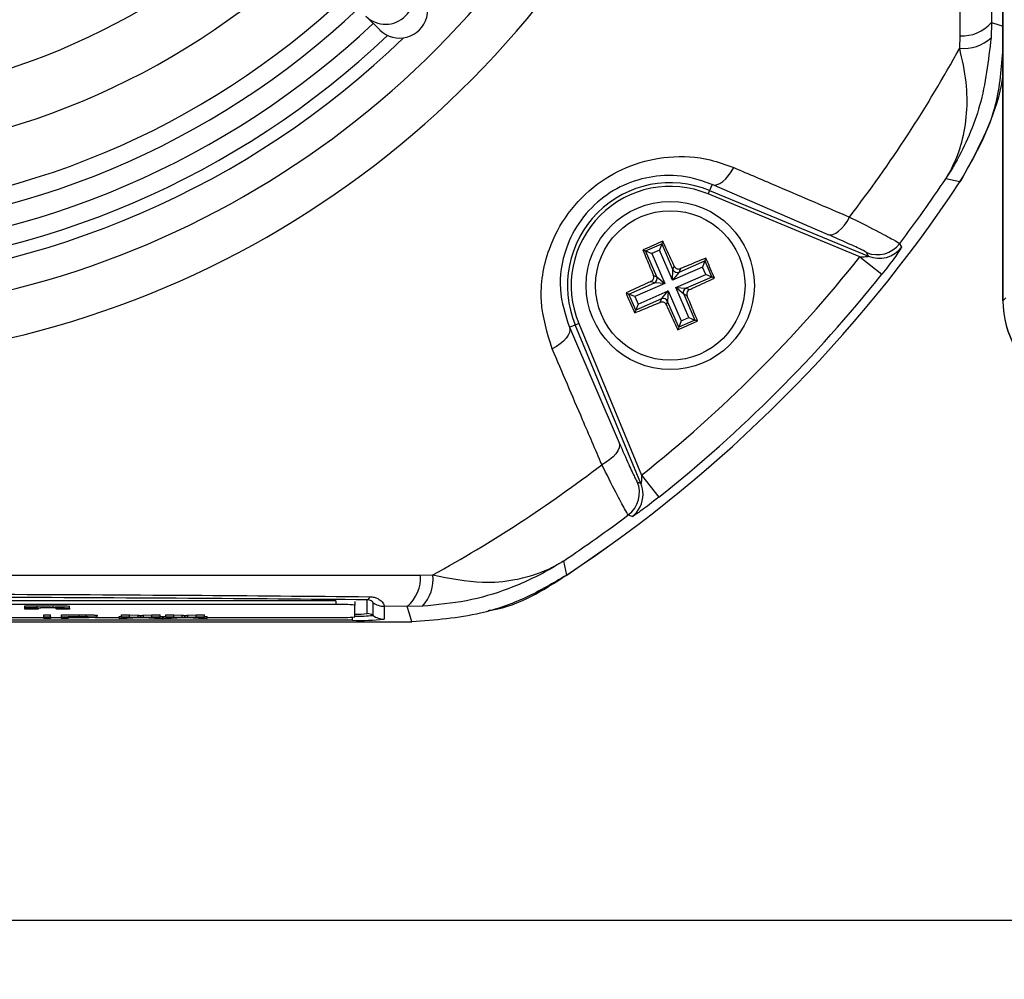
# Model space of a CAD drawing. Units: millimetres. Extents: x -5 to 599, y -5 to 425.
# Drawn here: x 115 to 124, y 251 to 259 of the extents above; entities that cross this region are included whole.
import ezdxf

# ---------------------------------------------------------------- set-up
doc = ezdxf.new("R2010")
doc.units = ezdxf.units.MM
doc.header["$PDSIZE"] = -1
doc.layers.add('DIMENSIONS', color=7, linetype='Continuous')
doc.styles.add('SLDTEXTSTYLE1', font='GOTHIC.TTF', dxfattribs={"width": 0.913})
doc.dimstyles.new('SLDDIMSTYLE3', dxfattribs={"dimtxt": 3.704167, "dimasz": 4.7625, "dimexe": 0, "dimexo": 0.0625, "dimgap": 0.926042, "dimtad": 1, "dimdec": 1, "dimlfac": 6, "dimrnd": 1e-09, "dimzin": 4, "dimdsep": 46, "dimtxsty": 'SLDTEXTSTYLE1', "dimsah": 1, "dimcen": 0.09, "dimadec": 0, "dimazin": 1, "dimtfac": 1, "dimtdec": 1, "dimtofl": 0, "dimtmove": 0, "dimatfit": 3, "dimfxl": 1, "dimfrac": 2, "dimtolj": 1, "dimtzin": 12, "dimarcsym": 0})

# ---------------------------------------------------------------- blocks, each defined once
blk = doc.blocks.new('_D_14')
at = {"layer": 'Defpoints', "color": 0}
for p in [(54.2794, 280.6112), (54.2794, 248.9446), (173.0905, 248.9446)]:
    blk.add_point(p, dxfattribs=at)
at = {"layer": 'DIMENSIONS', "color": 0, "lineweight": -2}
for p, q in [((54.3419, 280.6112), (173.0905, 280.6112)), ((173.0905, 275.8487), (173.0905, 253.7071)), ((54.3419, 248.9446), (173.0905, 248.9446))]:
    blk.add_line(p, q, dxfattribs=at)
at = {"layer": 'DIMENSIONS', "color": 0}
for points in [[(173.8843, 275.8487), (172.2968, 275.8487), (173.0905, 280.6112)], [(172.2968, 253.7071), (173.8843, 253.7071), (173.0905, 248.9446)]]:
    blk.add_solid(points, dxfattribs=at)
at = {"layer": 'DIMENSIONS', "color": 0, "insert": (167.3639, 265.3105), "char_height": 3.704167, "attachment_point": 2, "rotation": 90, "style": 'SLDTEXTSTYLE1'}
blk.add_mtext('\\A1;190.0 [7.48]', dxfattribs=at)

msp = doc.modelspace()

# ---------------------------------------------------------------- linework, layer by layer
at = {"color": 0, "linetype": 'Continuous', "lineweight": 25}
for p, q in [((124.066, 272.6997), (124.066, 256.8062)), ((124.066, 256.8091), (124.066, 272.6967)), ((123.9607, 259.4966), (123.9627, 259.2909)), ((118.384, 259.3479), (118.5086, 259.2243)), ((123.9627, 259.2909), (123.9601, 259.1557)), ((123.6803, 259.0624), (123.6832, 259.1725)), ((121.4717, 257.8447), (121.45, 257.7922)), ((122.5026, 257.4), (121.4717, 257.8447)), ((123.6825, 257.8687), (123.5568, 257.8976)), ((121.45, 257.7922), (121.4372, 257.7614)), ((122.7907, 257.2008), (121.4372, 257.7614)), ((121.45, 257.7922), (122.8658, 257.2058)), ((121.0324, 257.3392), (121.0229, 257.315)), ((120.8551, 257.262), (120.8793, 257.2525)), ((120.8793, 257.2525), (121.0229, 257.315)), ((120.9792, 257.0231), (120.8793, 257.2525)), ((120.8793, 257.2525), (120.9339, 257.231)), ((121.0014, 257.2604), (120.9339, 257.231)), ((120.9339, 257.231), (121.0504, 256.9636)), ((121.0229, 257.315), (121.0014, 257.2604)), ((121.1179, 256.993), (121.0014, 257.2604)), ((121.0229, 257.315), (121.1228, 257.0857)), ((122.8658, 257.2058), (122.8502, 257.2383)), ((121.1774, 257.0642), (121.4068, 257.1641)), ((121.4068, 257.1641), (121.3853, 257.1095)), ((121.4163, 257.1883), (121.4068, 257.1641)), ((121.4068, 257.1641), (121.4693, 257.0205)), ((122.7907, 257.2008), (122.9862, 257.0453)), ((121.3853, 257.1095), (121.1179, 256.993)), ((121.1179, 256.993), (121.1228, 257.0857)), ((121.1774, 257.0642), (121.1179, 256.993)), ((121.1228, 257.0857), (121.1349, 257.1164)), ((121.1895, 257.0949), (121.1774, 257.0642)), ((121.4147, 257.042), (121.3853, 257.1095)), ((120.7284, 256.8686), (120.9577, 256.9685)), ((120.9577, 256.9685), (120.927, 256.9806)), ((120.9485, 257.0352), (120.9792, 257.0231)), ((121.0504, 256.9636), (120.9577, 256.9685)), ((120.9792, 257.0231), (121.0504, 256.9636)), ((121.1473, 256.9255), (121.4147, 257.042)), ((121.4693, 257.0205), (121.24, 256.9206)), ((121.4693, 257.0205), (121.4147, 257.042)), ((121.4936, 257.011), (121.4693, 257.0205)), ((120.7042, 256.8781), (120.7284, 256.8686)), ((121.0504, 256.9636), (120.783, 256.8471)), ((120.8124, 256.7796), (121.0798, 256.8961)), ((121.0203, 256.8249), (121.0798, 256.8961)), ((121.0798, 256.8961), (121.0749, 256.8034)), ((121.0798, 256.8961), (121.1963, 256.6287)), ((121.2185, 256.866), (121.1473, 256.9255)), ((121.1473, 256.9255), (121.24, 256.9206)), ((121.2638, 256.6581), (121.1473, 256.9255)), ((121.24, 256.9206), (121.2707, 256.9085)), ((120.7909, 256.725), (120.7284, 256.8686)), ((120.783, 256.8471), (120.7284, 256.8686)), ((120.783, 256.8471), (120.8124, 256.7796)), ((121.0203, 256.8249), (120.7909, 256.725)), ((121.0082, 256.7942), (121.0203, 256.8249)), ((121.0749, 256.8034), (121.0628, 256.7727)), ((121.1748, 256.5741), (121.0749, 256.8034)), ((121.2492, 256.8539), (121.2185, 256.866)), ((121.2185, 256.866), (121.3184, 256.6366)), ((124.066, 256.8091), (124.0921, 256.8352)), ((120.7814, 256.7008), (120.7909, 256.725)), ((120.8124, 256.7796), (120.7909, 256.725)), ((121.3184, 256.6366), (121.1748, 256.5741)), ((121.1963, 256.6287), (121.1748, 256.5741)), ((121.1963, 256.6287), (121.2638, 256.6581)), ((121.2638, 256.6581), (121.3184, 256.6366)), ((121.3426, 256.6271), (121.3184, 256.6366)), ((120.1987, 256.5717), (120.2512, 256.5934)), ((120.1987, 256.5717), (120.6434, 255.5408)), ((120.2512, 256.5934), (120.282, 256.6062)), ((120.8377, 255.1776), (120.2512, 256.5934)), ((120.282, 256.6062), (120.8426, 255.2528)), ((121.1653, 256.5499), (121.1748, 256.5741)), ((120.8426, 255.2528), (120.9981, 255.0572)), ((120.8051, 255.1932), (120.8377, 255.1776)), ((120.1458, 254.4866), (120.1747, 254.3609)), ((118.8709, 254.3603), (118.981, 254.3631)), ((118.1173, 254.1324), (108.4506, 254.1324)), ((118.1173, 254.0991), (108.4506, 254.0991)), ((115.3429, 254.0879), (115.4518, 254.0879)), ((115.3429, 254.0713), (115.3429, 254.0879)), ((115.3429, 254.056), (115.3429, 254.0713)), ((115.3429, 254.0713), (115.4518, 254.0713)), ((115.4518, 254.0713), (115.4518, 254.0879)), ((115.4518, 254.0713), (115.4518, 254.069)), ((115.5943, 254.0715), (115.5943, 254.0882)), ((115.7398, 254.0655), (115.7398, 254.0821)), ((118.1173, 254.1324), (118.1173, 254.0991)), ((118.284, 254.1266), (118.284, 254.0933)), ((118.284, 253.9886), (118.284, 254.0933)), ((118.3968, 254.0178), (118.3968, 254.1404)), ((118.4468, 254.116), (118.4468, 254.0011)), ((118.7525, 254.0807), (118.5468, 254.0827)), ((118.5468, 254.0827), (118.5468, 253.9678)), ((118.8877, 254.0834), (118.7525, 254.0807)), ((114.3, 253.9828), (115.5102, 253.9828)), ((115.4596, 254.056), (115.3429, 254.056)), ((115.4596, 254.0629), (115.4596, 254.056)), ((115.5102, 254.0062), (115.5706, 254.0062)), ((115.5102, 253.9895), (115.5102, 254.0062)), ((115.5102, 253.9895), (115.5706, 253.9895)), ((115.5102, 253.9746), (115.5102, 253.9895)), ((115.5706, 253.9895), (115.5706, 254.0062)), ((115.5706, 253.9895), (115.5706, 253.9746)), ((115.5706, 253.9828), (115.6694, 253.9828)), ((115.623, 254.056), (115.623, 254.0638)), ((115.7398, 254.056), (115.623, 254.056)), ((115.6694, 254.0062), (115.8266, 254.0062)), ((115.6694, 253.9895), (115.6694, 254.0062)), ((115.6694, 253.9746), (115.6694, 253.9895)), ((115.6694, 253.9895), (115.8266, 253.9895)), ((115.8319, 253.9878), (115.7297, 253.9878)), ((115.7297, 253.9878), (115.7297, 253.9824)), ((115.7297, 253.9824), (115.833, 253.9824)), ((115.8346, 253.9807), (115.7297, 253.9807)), ((115.7297, 253.9807), (115.7297, 253.9746)), ((115.7398, 254.0655), (115.7398, 254.056)), ((115.8266, 253.9895), (115.8266, 254.0062)), ((115.833, 253.9824), (115.833, 253.9878)), ((115.8901, 253.9894), (115.8901, 254.006)), ((115.9682, 253.9828), (116.1823, 253.9828)), ((115.9876, 253.9852), (115.9876, 254.0019)), ((116.1823, 253.9912), (116.2042, 253.9923)), ((116.1823, 253.9746), (116.1823, 253.9912)), ((116.1823, 253.9746), (116.3405, 253.9826)), ((116.2042, 254.0062), (116.277, 254.0062)), ((116.2042, 253.9895), (116.2042, 254.0062)), ((116.3405, 253.9826), (116.2042, 253.9895)), ((116.2042, 253.9895), (116.277, 253.9895)), ((116.3572, 253.9797), (116.256, 253.9746)), ((116.277, 254.0062), (116.3516, 254.0024)), ((116.277, 253.9895), (116.277, 254.0062)), ((116.277, 253.9895), (116.3516, 253.9857)), ((116.3516, 253.9857), (116.3516, 254.0024)), ((116.3739, 253.9843), (116.3739, 254.001)), ((116.4991, 253.9746), (116.3949, 253.9798)), ((116.4018, 254.0024), (116.4762, 254.0062)), ((116.4018, 253.9857), (116.4018, 254.0024)), ((116.4018, 253.9857), (116.4762, 253.9895)), ((116.55, 253.9895), (116.4137, 253.9826)), ((116.4137, 253.9826), (116.5719, 253.9746)), ((116.4762, 254.0062), (116.55, 254.0062)), ((116.4762, 253.9895), (116.4762, 254.0062)), ((116.4762, 253.9895), (116.55, 253.9895)), ((116.55, 253.9895), (116.55, 254.0062)), ((116.55, 253.9923), (116.5719, 253.9912)), ((116.5719, 253.9746), (116.5719, 253.9912)), ((116.5719, 253.9828), (116.5774, 253.9828)), ((116.5774, 253.9912), (116.5994, 253.9923)), ((116.5774, 253.9746), (116.5774, 253.9912)), ((116.5774, 253.9746), (116.7356, 253.9826)), ((116.5994, 254.0062), (116.6721, 254.0062)), ((116.5994, 253.9895), (116.5994, 254.0062)), ((116.7356, 253.9826), (116.5994, 253.9895)), ((116.5994, 253.9895), (116.6721, 253.9895)), ((116.7523, 253.9797), (116.6511, 253.9746)), ((116.6721, 254.0062), (116.7468, 254.0024)), ((116.6721, 253.9895), (116.6721, 254.0062)), ((116.6721, 253.9895), (116.7468, 253.9857)), ((116.7468, 253.9857), (116.7468, 254.0024)), ((116.769, 253.9843), (116.769, 254.001)), ((116.8943, 253.9746), (116.7901, 253.9798)), ((116.7969, 254.0024), (116.8714, 254.0062)), ((116.7969, 253.9857), (116.7969, 254.0024)), ((116.7969, 253.9857), (116.8714, 253.9895)), ((116.9451, 253.9895), (116.8089, 253.9826)), ((116.8089, 253.9826), (116.9671, 253.9746)), ((116.8714, 254.0062), (116.9451, 254.0062)), ((116.8714, 253.9895), (116.8714, 254.0062)), ((116.8714, 253.9895), (116.9451, 253.9895)), ((116.9451, 253.9895), (116.9451, 254.0062)), ((116.9451, 253.9923), (116.9671, 253.9912)), ((116.9671, 253.9746), (116.9671, 253.9912)), ((116.9671, 253.9828), (118.1173, 253.9828)), ((118.2655, 253.958), (118.2655, 253.986)), ((107.7374, 253.9446), (118.7937, 253.9446)), ((107.7376, 253.9446), (118.7935, 253.9446)), ((118.2655, 253.958), (108.2655, 253.958)), ((115.5706, 253.9746), (115.5102, 253.9746)), ((115.7297, 253.9746), (115.6694, 253.9746)), ((116.256, 253.9746), (116.1823, 253.9746)), ((116.5719, 253.9746), (116.4991, 253.9746)), ((116.6511, 253.9746), (116.5774, 253.9746)), ((116.9671, 253.9746), (116.8943, 253.9746)), ((138.1249, 251.2779), (47.446, 251.2779))]:
    msp.add_line(p, q, dxfattribs=at)
at = {"color": 0, "linetype": 'Continuous', "lineweight": 25, "flags": 128}
for points in [[(123.9627, 259.2909), (124.0291, 259.2708), (124.066, 259.2596)], [(121.4717, 257.8447), (121.4932, 257.8411), (121.517, 257.8446), (121.5423, 257.8553), (121.5684, 257.8728), (121.5945, 257.8965), (121.6197, 257.9258), (121.6433, 257.9597), (121.6646, 257.9971)], [(122.5026, 257.4), (122.5244, 257.3963), (122.5485, 257.3999), (122.5742, 257.4108), (122.6006, 257.4286), (122.627, 257.4528), (122.6524, 257.4825), (122.6762, 257.5169), (122.6975, 257.5549)], [(123.1452, 257.3187), (123.1536, 257.3008), (123.1607, 257.2858)], [(120.1987, 256.5717), (120.2023, 256.5502), (120.1988, 256.5264), (120.1881, 256.5011), (120.1706, 256.475), (120.1469, 256.4489), (120.1176, 256.4237), (120.0838, 256.4001), (120.0463, 256.3788)], [(120.6434, 255.5408), (120.6471, 255.519), (120.6435, 255.4949), (120.6326, 255.4692), (120.6148, 255.4428), (120.5906, 255.4165), (120.5609, 255.391), (120.5265, 255.3673), (120.4886, 255.3459)], [(120.7576, 254.8827), (120.741, 254.8905), (120.7248, 254.8982)], [(118.7937, 253.9446), (118.7726, 254.0143), (118.7525, 254.0807)]]:
    msp.add_lwpolyline(points, dxfattribs=at)
at = {"color": 0, "linetype": 'Continuous', "lineweight": 25}
for radius in [0.75, 0.6667]:
    msp.add_circle((121.0989, 256.9446), radius, dxfattribs=at)
for centre, radius, start, end in [((113.2655, 264.7779), 8.11, 272.54211, 334.67455), ((113.2655, 264.7779), 8.5267, 272.16261, 335.15933), ((113.2655, 264.7779), 6.2083, 272.53611, 312.92044), ((113.2655, 264.7779), 6.7083, 272.36402, 313.09254), ((118.5599, 259.5255), 0.25, 225.25822, 45.19834), ((113.2655, 264.7779), 7.2083, 272.16693, 313.24074), ((113.2655, 264.7779), 7.3667, 272.17308, 313.28348), ((113.2655, 264.7779), 7.5538, 273.1074, 313.33166), ((123.7045, 259.5112), 0.3394, 266.39783, 319.53262), ((113.2655, 264.7779), 7.7202, 272.94245, 313.47793), ((113.2655, 264.7779), 7.8333, 272.68005, 314.11365), ((123.7215, 259.4049), 0.345, 263.13266, 313.74678), ((113.2655, 264.7779), 11.88, 322.55492, 331.24246), ((113.2655, 264.7779), 12.5, 303.55468, 326.44532), ((113.2655, 264.7779), 12.5, 303.55583, 326.44417), ((121.0989, 256.9446), 0.9175, 67.5, 202.5), ((113.2655, 264.7779), 12.3794, 322.947, 326.23501), ((121.0989, 256.9446), 0.8842, 67.5, 202.5), ((122.9457, 257.4695), 0.2501, 247.55416, 322.91259), ((122.9614, 257.4369), 0.2501, 247.5541, 322.83471), ((113.2655, 264.7779), 12.1713, 308.50155, 321.49845), ((121.1611, 257.1028), 0.0419, 204.0456, 293.02935), ((120.9406, 257.0068), 0.0419, 294.0456, 23.02935), ((113.2655, 264.7779), 12.4211, 308.50155, 321.49845), ((121.2571, 256.8824), 0.0419, 114.0456, 203.02935), ((121.0367, 256.7863), 0.0419, 24.0456, 113.02935), ((113.2655, 264.7779), 11.88, 298.75754, 307.44508), ((120.5739, 255.0977), 0.2501, 307.08741, 22.44584), ((120.6066, 255.0821), 0.25, 359.72993, 22.45406), ((120.6064, 255.0821), 0.2502, 307.16844, 359.73007), ((113.2655, 264.7779), 12.3794, 303.76499, 307.053), ((118.5322, 254.3389), 0.3394, 310.46738, 3.60217), ((118.6385, 254.3219), 0.345, 316.25322, 6.86734), ((118.3808, 254.1761), 0.0392, 294.243, 348.56888), ((118.1589, 252.9009), 1.199, 84.01335, 91.98909), ((118.5468, 254.2494), 0.1667, 233.14933, 270.00172), ((118.1589, 255.1811), 1.199, 268.01091, 275.98665), ((118.3062, 254.8657), 0.8528, 268.50377, 276.09983), ((118.3186, 255.2077), 1.2133, 268.36158, 276.06486), ((118.3968, 253.9344), 0.0834, 53.14933, 90.00172), ((118.5468, 254.1346), 0.1667, 233.14933, 270.00172), ((118.3358, 255.9806), 2.0238, 268.01091, 275.98665)]:
    msp.add_arc(centre, radius, start, end, dxfattribs=at)
for centre, major_axis, ratio, start_param, end_param in [((118.6847, 259.4017), (-0.1776, 0.1762), 0.999222, 1.570796, 4.712389), ((124.8998, 256.8101), (-0.59, -0.59), 0.998783, 5.498396, 6.544376), ((124.8996, 256.8065), (-0.722, -0.4169), 0.999543, 5.759784, 6.806586)]:
    msp.add_ellipse(centre, major_axis=major_axis, ratio=ratio, start_param=start_param, end_param=end_param, dxfattribs=at)
for points, knots in [([(123.6832, 259.1725), (123.683, 259.5677), (123.6826, 260.3582), (123.6832, 261.5659), (123.6839, 262.7895), (123.6846, 264.106), (123.6846, 265.4234), (123.6839, 266.7331), (123.6832, 267.9575), (123.6826, 269.1764), (123.683, 269.981), (123.6832, 270.3833)], [0, 0, 0, 0, 0.107841, 0.215668, 0.324819, 0.433958, 0.564023, 0.672254, 0.780496, 0.890241, 1, 1, 1, 1]), ([(123.9601, 259.1557), (123.936, 258.9505), (123.8894, 258.5543), (123.715, 258.1603), (123.5953, 257.9578), (123.5671, 257.9135), (123.5595, 257.9018), (123.5575, 257.8987), (123.5568, 257.8976)], [0, 0, 0, 0, 0.454001, 0.876906, 0.968027, 0.991655, 0.996858, 1, 1, 1, 1]), ([(123.5568, 257.8976), (123.5574, 257.8985), (123.5594, 257.9018), (123.5628, 257.9073), (123.5676, 257.9152), (123.5741, 257.9261), (123.5844, 257.944), (123.6006, 257.9734), (123.6253, 258.0223), (123.6619, 258.1058), (123.7124, 258.2573), (123.7493, 258.4786), (123.7476, 258.7605), (123.703, 258.9606), (123.6803, 259.0624)], [0, 0, 0, 0, 0.002891, 0.010701, 0.017308, 0.027997, 0.045297, 0.073329, 0.118878, 0.193463, 0.318249, 0.54221, 0.767147, 1, 1, 1, 1]), ([(123.6824, 257.8685), (123.8058, 258.0825), (124.0146, 258.4443), (124.0511, 258.858), (124.066, 259.0271)], [0, 0, 0, 0, 0.5913176, 1, 1, 1, 1]), ([(124.066, 258.8554), (124.0655, 258.849), (124.0536, 258.7007), (123.9508, 258.3546), (123.7822, 258.0494), (123.6825, 257.8687)], [0, 0, 0, 0, 0.018043, 0.418995, 1, 1, 1, 1]), ([(120.0463, 256.3788), (120.0027, 256.5187), (119.9151, 256.7998), (119.9841, 257.2343), (120.1738, 257.5968), (120.4329, 257.8582), (120.7486, 258.031), (121.0984, 258.1085), (121.4133, 258.0889), (121.5954, 258.0224), (121.6646, 257.9971)], [0, 0, 0, 0, 0.159554, 0.320612, 0.438531, 0.556936, 0.669125, 0.786525, 0.918882, 1, 1, 1, 1]), ([(121.4717, 257.8447), (121.417, 257.8652), (121.274, 257.9187), (121.0261, 257.9372), (120.7485, 257.8791), (120.4969, 257.744), (120.2903, 257.5356), (120.1416, 257.2453), (120.0926, 256.9007), (120.1631, 256.682), (120.1987, 256.5717)], [0, 0, 0, 0, 0.083869, 0.218909, 0.335897, 0.445145, 0.559246, 0.674202, 0.835721, 1, 1, 1, 1]), ([(121.6646, 257.9971), (121.7985, 257.9398), (122.1431, 257.7924), (122.4871, 257.645), (122.6975, 257.5549)], [0, 0, 0, 0, 0.388659, 1, 1, 1, 1]), ([(122.6975, 257.5549), (122.7796, 257.5134), (122.9444, 257.4302), (123.107, 257.3448), (123.1325, 257.3274), (123.1452, 257.3187)], [0, 0, 0, 0, 0.331805, 0.665452, 1, 1, 1, 1]), ([(121.0324, 257.3392), (120.979, 257.3162), (120.9198, 257.2906), (120.8609, 257.2646), (120.8551, 257.262)], [0, 0, 0, 0, 0.900902, 1, 1, 1, 1]), ([(121.1349, 257.1164), (121.1284, 257.1306), (121.0942, 257.2057), (121.0601, 257.2795), (121.0324, 257.3392)], [0, 0, 0, 0, 0.189609, 1, 1, 1, 1]), ([(122.8502, 257.2383), (122.8405, 257.2447), (122.8212, 257.2575), (122.6947, 257.3163), (122.5666, 257.3721), (122.5026, 257.4)], [0, 0, 0, 0, 0.333493, 0.666907, 1, 1, 1, 1]), ([(120.8551, 257.262), (120.8658, 257.2357), (120.8965, 257.1606), (120.928, 257.0846), (120.9485, 257.0352)], [0, 0, 0, 0, 0.350916, 1, 1, 1, 1]), ([(123.1607, 257.2858), (123.1603, 257.2842), (123.1593, 257.28), (123.1405, 257.2506), (123.1004, 257.1941), (123.0463, 257.1217), (123.0056, 257.0699), (122.9862, 257.0453)], [0, 0, 0, 0, 0.124348, 0.337133, 0.559376, 0.790742, 1, 1, 1, 1]), ([(121.4163, 257.1883), (121.39, 257.1776), (121.3149, 257.147), (121.2389, 257.1154), (121.1895, 257.0949)], [0, 0, 0, 0, 0.350916, 1, 1, 1, 1]), ([(121.4936, 257.011), (121.4705, 257.0644), (121.4449, 257.1236), (121.4189, 257.1825), (121.4163, 257.1883)], [0, 0, 0, 0, 0.900902, 1, 1, 1, 1]), ([(122.7907, 257.2008), (122.7995, 257.2009), (122.8167, 257.2009), (122.8397, 257.2018), (122.8553, 257.203), (122.863, 257.2041), (122.8654, 257.2047), (122.8663, 257.2053), (122.866, 257.2056), (122.8658, 257.2058)], [0, 0, 0, 0, 0.293277, 0.574243, 0.782438, 0.852873, 0.926749, 0.948168, 1, 1, 1, 1]), ([(121.1349, 257.1164), (121.1372, 257.1124), (121.1419, 257.1044), (121.1534, 257.0959), (121.1668, 257.0915), (121.1794, 257.0915), (121.1866, 257.0939), (121.1895, 257.0949)], [0, 0, 0, 0, 0.215234, 0.430531, 0.644338, 0.857376, 1, 1, 1, 1]), ([(120.927, 256.9806), (120.9128, 256.9741), (120.8377, 256.9399), (120.7639, 256.9058), (120.7042, 256.8781)], [0, 0, 0, 0, 0.1896088, 1, 1, 1, 1]), ([(120.927, 256.9806), (120.931, 256.9829), (120.9391, 256.9876), (120.9475, 256.9991), (120.9519, 257.0125), (120.9519, 257.0251), (120.9495, 257.0323), (120.9485, 257.0352)], [0, 0, 0, 0, 0.215234, 0.430531, 0.644338, 0.857376, 1, 1, 1, 1]), ([(121.2707, 256.9085), (121.285, 256.915), (121.36, 256.9492), (121.4338, 256.9833), (121.4936, 257.011)], [0, 0, 0, 0, 0.189609, 1, 1, 1, 1]), ([(120.7042, 256.8781), (120.7272, 256.8247), (120.7528, 256.7655), (120.7788, 256.7066), (120.7814, 256.7008)], [0, 0, 0, 0, 0.900902, 1, 1, 1, 1]), ([(121.2707, 256.9085), (121.2667, 256.9062), (121.2587, 256.9016), (121.2502, 256.89), (121.2458, 256.8766), (121.2458, 256.864), (121.2483, 256.8568), (121.2492, 256.8539)], [0, 0, 0, 0, 0.215234, 0.430531, 0.644338, 0.857376, 1, 1, 1, 1]), ([(120.7814, 256.7008), (120.8078, 256.7115), (120.8828, 256.7421), (120.9588, 256.7737), (121.0082, 256.7942)], [0, 0, 0, 0, 0.350916, 1, 1, 1, 1]), ([(121.0628, 256.7727), (121.0605, 256.7767), (121.0559, 256.7847), (121.0443, 256.7932), (121.0309, 256.7976), (121.0183, 256.7976), (121.0111, 256.7952), (121.0082, 256.7942)], [0, 0, 0, 0, 0.2152342, 0.4305311, 0.6443382, 0.8573756, 1, 1, 1, 1]), ([(121.3426, 256.6271), (121.3319, 256.6534), (121.3013, 256.7285), (121.2697, 256.8045), (121.2492, 256.8539)], [0, 0, 0, 0, 0.350916, 1, 1, 1, 1]), ([(121.0628, 256.7727), (121.0693, 256.7585), (121.1035, 256.6834), (121.1376, 256.6096), (121.1653, 256.5499)], [0, 0, 0, 0, 0.189609, 1, 1, 1, 1]), ([(121.1653, 256.5499), (121.2187, 256.5729), (121.2779, 256.5985), (121.3368, 256.6245), (121.3426, 256.6271)], [0, 0, 0, 0, 0.900902, 1, 1, 1, 1]), ([(120.4886, 255.3459), (120.4313, 255.4796), (120.2839, 255.8237), (120.1364, 256.1682), (120.0463, 256.3788)], [0, 0, 0, 0, 0.388659, 1, 1, 1, 1]), ([(120.6434, 255.5408), (120.6733, 255.4725), (120.7299, 255.3425), (120.7869, 255.2204), (120.799, 255.2023), (120.8051, 255.1932)], [0, 0, 0, 0, 0.35672, 0.678301, 1, 1, 1, 1]), ([(120.7248, 254.8982), (120.7165, 254.9101), (120.7001, 254.934), (120.6173, 255.091), (120.5329, 255.2582), (120.4886, 255.3459)], [0, 0, 0, 0, 0.322723, 0.644595, 1, 1, 1, 1]), ([(120.8426, 255.2528), (120.8426, 255.2469), (120.8426, 255.2326), (120.842, 255.2118), (120.841, 255.1948), (120.84, 255.185), (120.8393, 255.1803), (120.8386, 255.1776), (120.8381, 255.1771), (120.8378, 255.1774), (120.8377, 255.1775), (120.8377, 255.1776)], [0, 0, 0, 0, 0.194154, 0.476693, 0.699397, 0.785123, 0.862363, 0.919309, 0.976648, 0.98817, 1, 1, 1, 1]), ([(120.9981, 255.0572), (120.9821, 255.0446), (120.9405, 255.0117), (120.8761, 254.9628), (120.8148, 254.9183), (120.7725, 254.8896), (120.7592, 254.8823), (120.7577, 254.8827), (120.7576, 254.8827)], [0, 0, 0, 0, 0.136557, 0.355132, 0.566202, 0.773052, 0.980228, 1, 1, 1, 1]), ([(120.1458, 254.4866), (120.1447, 254.4859), (120.1422, 254.4842), (120.1325, 254.478), (120.0964, 254.455), (119.9422, 254.3619), (119.6692, 254.2343), (119.2839, 254.1202), (119.0198, 254.0956), (118.8877, 254.0834)], [0, 0, 0, 0, 0.003138, 0.00686, 0.026281, 0.100997, 0.41789, 0.709063, 1, 1, 1, 1]), ([(118.981, 254.3631), (119.1312, 254.3329), (119.3865, 254.2815), (119.6858, 254.3097), (119.8722, 254.3574), (119.9841, 254.401), (120.0482, 254.4314), (120.0862, 254.4516), (120.1092, 254.4646), (120.1233, 254.4729), (120.1319, 254.4781), (120.138, 254.4818), (120.1423, 254.4844), (120.1449, 254.4861), (120.1458, 254.4866)], [0, 0, 0, 0, 0.344069, 0.584833, 0.750735, 0.84746, 0.906048, 0.941996, 0.964157, 0.977844, 0.986302, 0.991531, 0.997107, 1, 1, 1, 1]), ([(107.6601, 254.3603), (108.0554, 254.3604), (108.8458, 254.3608), (110.0535, 254.3603), (111.2772, 254.3595), (112.5937, 254.3588), (113.911, 254.3588), (115.2208, 254.3595), (116.4451, 254.3602), (117.6641, 254.3608), (118.4686, 254.3604), (118.8709, 254.3603)], [0, 0, 0, 0, 0.107841, 0.215668, 0.324819, 0.433958, 0.564023, 0.672254, 0.780496, 0.890241, 1, 1, 1, 1]), ([(120.1747, 254.3609), (120.0556, 254.2902), (119.8139, 254.1469), (119.3494, 253.9847), (119.0003, 253.9595), (118.7937, 253.9446)], [0, 0, 0, 0, 0.284084, 0.576406, 1, 1, 1, 1]), ([(119.4777, 254.0455), (119.4901, 254.0472), (119.7435, 254.0827), (119.9646, 254.2254), (120.1749, 254.361)], [0, 0, 0, 0, 0.049052, 1, 1, 1, 1]), ([(108.1119, 254.1683), (108.328, 254.1703), (108.9776, 254.176), (110.0734, 254.1839), (111.5576, 254.1912), (113.2146, 254.1942), (115.0272, 254.1911), (116.7692, 254.1824), (117.8875, 254.1729), (118.4191, 254.1683)], [0, 0, 0, 0, 0.06413, 0.192792, 0.32143, 0.494985, 0.669011, 0.84267, 1, 1, 1, 1]), ([(118.3968, 254.1404), (117.8672, 254.1449), (116.7535, 254.1544), (115.0192, 254.163), (113.2152, 254.1662), (111.5657, 254.1632), (110.0881, 254.1558), (108.9967, 254.1481), (108.3496, 254.1423), (108.1342, 254.1404)], [0, 0, 0, 0, 0.157443, 0.331029, 0.504983, 0.678465, 0.807125, 0.935809, 1, 1, 1, 1]), ([(118.4191, 254.1683), (118.4227, 254.1682), (118.4405, 254.1677), (118.46, 254.1631), (118.4926, 254.1507), (118.5265, 254.1267), (118.5502, 254.0937), (118.548, 254.0865), (118.5468, 254.0827)], [0, 0, 0, 0, 0.030541, 0.151647, 0.185346, 0.401668, 0.688429, 1, 1, 1, 1]), ([(115.4518, 254.0857), (115.474, 254.0865), (115.5136, 254.0879), (115.5696, 254.0881), (115.5943, 254.0882)], [0, 0, 0, 0, 0.559277, 1, 1, 1, 1]), ([(115.4518, 254.069), (115.474, 254.0698), (115.5136, 254.0712), (115.5696, 254.0714), (115.5943, 254.0715)], [0, 0, 0, 0, 0.559277, 1, 1, 1, 1]), ([(115.5531, 254.0685), (115.5443, 254.0685), (115.5265, 254.0685), (115.5021, 254.0681), (115.4818, 254.0675), (115.4564, 254.0658), (115.4582, 254.0642), (115.4596, 254.0629)], [0, 0, 0, 0, 0.125127, 0.250198, 0.375222, 0.500319, 1, 1, 1, 1]), ([(115.623, 254.0638), (115.6241, 254.0648), (115.6254, 254.0661), (115.6102, 254.0676), (115.5947, 254.0681), (115.5749, 254.0685), (115.5604, 254.0685), (115.5531, 254.0685)], [0, 0, 0, 0, 0.500442, 0.62539, 0.750091, 0.875013, 1, 1, 1, 1]), ([(115.5943, 254.0882), (115.6188, 254.0881), (115.6677, 254.088), (115.7386, 254.0858), (115.7393, 254.0835), (115.7398, 254.0821)], [0, 0, 0, 0, 0.280891, 0.559879, 1, 1, 1, 1]), ([(115.5943, 254.0715), (115.6188, 254.0714), (115.6677, 254.0713), (115.7386, 254.0691), (115.7393, 254.0668), (115.7398, 254.0655)], [0, 0, 0, 0, 0.280891, 0.559879, 1, 1, 1, 1]), ([(118.4468, 254.116), (118.4461, 254.1174), (118.4448, 254.1202), (118.4349, 254.1289), (118.4204, 254.1363), (118.4066, 254.1399), (118.398, 254.1403), (118.3968, 254.1404)], [0, 0, 0, 0, 0.337611, 0.641564, 0.853217, 0.979459, 1, 1, 1, 1]), ([(115.8266, 254.0062), (115.8385, 254.0062), (115.8597, 254.0062), (115.8808, 254.0061), (115.8901, 254.006)], [0, 0, 0, 0, 0.560101, 1, 1, 1, 1]), ([(115.8266, 253.9895), (115.8385, 253.9895), (115.8597, 253.9895), (115.8808, 253.9894), (115.8901, 253.9894)], [0, 0, 0, 0, 0.560101, 1, 1, 1, 1]), ([(115.8812, 253.9877), (115.8721, 253.9877), (115.8557, 253.9878), (115.8392, 253.9878), (115.8319, 253.9878)], [0, 0, 0, 0, 0.559585, 1, 1, 1, 1]), ([(115.833, 253.9824), (115.8461, 253.9824), (115.8722, 253.9825), (115.9073, 253.983), (115.9252, 253.9841), (115.9266, 253.9848), (115.9273, 253.9852)], [0, 0, 0, 0, 0.281401, 0.559753, 0.779356, 1, 1, 1, 1]), ([(115.9876, 253.9852), (115.9854, 253.9845), (115.9808, 253.983), (115.9262, 253.9808), (115.8694, 253.9807), (115.8346, 253.9807)], [0, 0, 0, 0, 0.280751, 0.559708, 1, 1, 1, 1]), ([(115.9273, 253.9852), (115.9267, 253.9855), (115.9257, 253.986), (115.9151, 253.9868), (115.9, 253.9874), (115.8875, 253.9876), (115.8812, 253.9877)], [0, 0, 0, 0, 0.280261, 0.560078, 0.78015, 1, 1, 1, 1]), ([(115.8901, 254.006), (115.9056, 254.0059), (115.9365, 254.0056), (115.9684, 254.0045), (115.985, 254.0032), (115.9868, 254.0023), (115.9876, 254.0019)], [0, 0, 0, 0, 0.280013, 0.55891, 0.779396, 1, 1, 1, 1]), ([(115.8901, 253.9894), (115.9056, 253.9892), (115.9365, 253.989), (115.9684, 253.9878), (115.985, 253.9865), (115.9868, 253.9856), (115.9876, 253.9852)], [0, 0, 0, 0, 0.280013, 0.55891, 0.779396, 1, 1, 1, 1]), ([(116.3516, 254.0024), (116.3565, 254.0021), (116.3631, 254.0018), (116.3714, 254.0013), (116.373, 254.0011), (116.3739, 254.001)], [0, 0, 0, 0, 0.561277, 0.781763, 1, 1, 1, 1]), ([(116.3516, 253.9857), (116.3565, 253.9855), (116.3631, 253.9851), (116.3714, 253.9846), (116.373, 253.9844), (116.3739, 253.9843)], [0, 0, 0, 0, 0.561277, 0.781763, 1, 1, 1, 1]), ([(116.3774, 253.9807), (116.3736, 253.9805), (116.3668, 253.9802), (116.3602, 253.9799), (116.3572, 253.9797)], [0, 0, 0, 0, 0.560002, 1, 1, 1, 1]), ([(116.3739, 254.001), (116.3791, 254.0012), (116.3884, 254.0017), (116.3977, 254.0022), (116.4018, 254.0024)], [0, 0, 0, 0, 0.56, 1, 1, 1, 1]), ([(116.3739, 253.9843), (116.3791, 253.9846), (116.3884, 253.985), (116.3977, 253.9855), (116.4018, 253.9857)], [0, 0, 0, 0, 0.56, 1, 1, 1, 1]), ([(116.3949, 253.9798), (116.3917, 253.98), (116.3858, 253.9803), (116.3799, 253.9806), (116.3774, 253.9807)], [0, 0, 0, 0, 0.5599998, 1, 1, 1, 1]), ([(116.7468, 254.0024), (116.7516, 254.0021), (116.7583, 254.0018), (116.7665, 254.0013), (116.7682, 254.0011), (116.769, 254.001)], [0, 0, 0, 0, 0.561277, 0.781763, 1, 1, 1, 1]), ([(116.7468, 253.9857), (116.7516, 253.9855), (116.7583, 253.9851), (116.7665, 253.9846), (116.7682, 253.9844), (116.769, 253.9843)], [0, 0, 0, 0, 0.561277, 0.781763, 1, 1, 1, 1]), ([(116.7725, 253.9807), (116.7687, 253.9805), (116.7619, 253.9802), (116.7553, 253.9799), (116.7523, 253.9797)], [0, 0, 0, 0, 0.560002, 1, 1, 1, 1]), ([(116.769, 254.001), (116.7742, 254.0012), (116.7835, 254.0017), (116.7928, 254.0022), (116.7969, 254.0024)], [0, 0, 0, 0, 0.56, 1, 1, 1, 1]), ([(116.769, 253.9843), (116.7742, 253.9846), (116.7835, 253.985), (116.7928, 253.9855), (116.7969, 253.9857)], [0, 0, 0, 0, 0.56, 1, 1, 1, 1]), ([(116.7901, 253.9798), (116.7868, 253.98), (116.7809, 253.9803), (116.7751, 253.9806), (116.7725, 253.9807)], [0, 0, 0, 0, 0.56, 1, 1, 1, 1])]:
    msp.add_open_spline(points, degree=3, knots=knots, dxfattribs=at)

# ---------------------------------------------------------------- dimensions: what is measured, and where the dimension line sits
at = {"layer": 'DIMENSIONS', "color": 0}
dim = msp.add_linear_dim(base=(173.0905, 248.9446), p1=(54.2794, 280.6112), p2=(54.2794, 248.9446), angle=90, dimstyle='SLDDIMSTYLE3', dxfattribs=at)
dim.commit()
dim.dimension.update_dxf_attribs({"geometry": '_D_14', "text_midpoint": (173.0905, 265.3105), "dimtype": 160})

doc.saveas('drawing.dxf')
